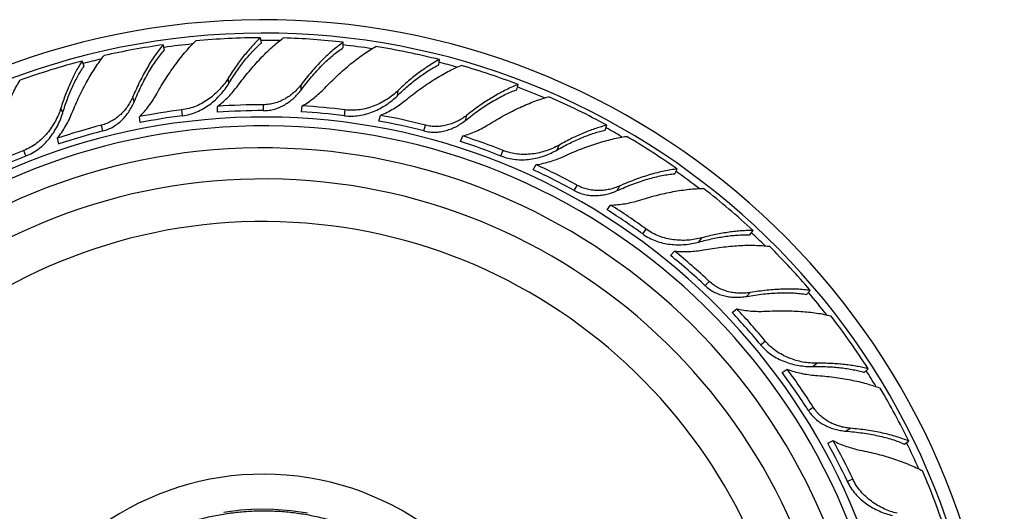
# Model space of a CAD drawing. Units: inches. Extents: x -0.6 to 22.7, y 1.6 to 13.3.
# Drawn here: x 10.3 to 12.2, y 12.4 to 13.3 of the extents above; entities that cross this region are included whole.
import ezdxf

# ---------------------------------------------------------------- set-up
doc = ezdxf.new("R2010")
doc.units = ezdxf.units.IN
doc.header["$LTSCALE"] = 1.21
doc.header["$MEASUREMENT"] = 0
doc.layers.get('0').update_dxf_attribs({"linetype": 'CONTINUOUS'})

msp = doc.modelspace()

# ---------------------------------------------------------------- linework, layer by layer
at = {"color": 7, "linetype": 'CONTINUOUS'}
for p, q in [((10.7195, 13.2759), (10.7182, 13.2862)), ((10.5327, 13.2626), (10.5301, 13.2726)), ((10.8779, 13.2673), (10.8779, 13.2776)), ((11.0622, 13.2337), (11.0635, 13.2439)), ((10.3771, 13.2316), (10.3733, 13.2412)), ((11.2135, 13.1859), (11.216, 13.1959)), ((10.6347, 13.1422), (10.6347, 13.1537)), ((10.7972, 13.1432), (10.7986, 13.1546)), ((10.4853, 13.1224), (10.4839, 13.1338)), ((10.9468, 13.1252), (10.9496, 13.1363)), ((11.3836, 13.1075), (11.3874, 13.1171)), ((10.3282, 13.081), (10.3254, 13.0921)), ((11.1044, 13.0858), (11.1086, 13.0965)), ((11.2448, 13.0312), (11.2504, 13.0412)), ((11.5182, 13.0236), (11.5232, 13.0327)), ((11.3877, 12.9538), (11.3944, 12.9631)), ((11.6635, 12.9054), (11.6696, 12.9138)), ((11.5101, 12.866), (11.518, 12.8743)), ((11.773, 12.7907), (11.7801, 12.7982)), ((11.6292, 12.7555), (11.6381, 12.7628)), ((11.726, 12.64), (11.7357, 12.6461)), ((11.8844, 12.64), (11.8923, 12.6466)), ((11.8139, 12.5033), (11.8243, 12.5082)), ((11.9619, 12.5016), (11.9707, 12.5072))]:
    msp.add_line(p, q, dxfattribs=at)
at = {"color": 9, "linetype": 'CONTINUOUS'}
for p, q in [((10.6569, 13.1984), (10.6557, 13.2083)), ((10.7962, 13.1851), (10.7962, 13.1954)), ((10.474, 13.1627), (10.4714, 13.1727)), ((10.9823, 13.1741), (10.9836, 13.1841)), ((10.3358, 13.141), (10.3321, 13.1503)), ((10.5673, 13.1356), (10.5659, 13.147)), ((10.7236, 13.1454), (10.7236, 13.1569)), ((10.8799, 13.1356), (10.8813, 13.147)), ((11.1139, 13.1266), (11.1164, 13.1366)), ((10.4135, 13.1062), (10.4107, 13.1174)), ((11.0337, 13.1062), (11.0365, 13.1174)), ((11.2914, 13.0697), (11.2951, 13.079)), ((10.2646, 13.0579), (10.2604, 13.0685)), ((11.1826, 13.0579), (11.1868, 13.0685)), ((11.3243, 12.9912), (11.3298, 13.0012)), ((11.407, 12.991), (11.4119, 13)), ((11.4565, 12.9073), (11.4632, 12.9166)), ((11.5648, 12.8917), (11.5707, 12.8998)), ((11.5771, 12.8075), (11.585, 12.8158)), ((11.6572, 12.7867), (11.6642, 12.7942)), ((11.6843, 12.6933), (11.6932, 12.7006)), ((11.7854, 12.6513), (11.7931, 12.6577)), ((11.7764, 12.5666), (11.7861, 12.5728)), ((11.8488, 12.5266), (11.8574, 12.5321)), ((11.8518, 12.4294), (11.8622, 12.4343))]:
    msp.add_line(p, q, dxfattribs=at)
at = {"color": 7, "linetype": 'CONTINUOUS'}
msp.add_lwpolyline([(10.8085, 12.3683), (10.7763, 12.373), (10.7439, 12.3755), (10.7114, 12.3758), (10.6791, 12.3739), (10.6469, 12.3698)], dxfattribs=at)
for centre, radius, start, end in [((10.7236, 11.8985), 1.4225, 6.8598, 351.8819), ((10.7236, 11.8985), 1.3966, 6.7017, 351.8778), ((10.7221, 11.9077), 1.3785, 90.1625, 95.3753), ((10.7233, 11.9086), 1.3777, 83.5576, 88.395), ((10.7208, 11.9082), 1.3777, 97.9576, 102.795), ((10.7244, 11.9078), 1.3785, 75.7625, 80.9753), ((10.7199, 11.907), 1.3785, 104.5625, 109.7753), ((10.7258, 11.9083), 1.3777, 69.1576, 73.995), ((10.7267, 11.9073), 1.3785, 61.3625, 66.5753), ((10.7197, 11.9299), 1.2268, 97.2022, 101.0816), ((10.7236, 11.9297), 1.2272, 90.0025, 94.1556), ((10.7276, 11.9299), 1.2268, 82.8022, 86.6816), ((10.7213, 11.918), 1.2273, 97.2066, 101.0843), ((10.7238, 11.9175), 1.228, 90.0075, 94.1582), ((10.7262, 11.9179), 1.2273, 82.8066, 86.6843), ((10.7314, 11.9287), 1.2272, 75.6025, 79.7556), ((10.7236, 11.8985), 1.2175, 5.4156, 347.4015), ((10.7159, 11.9287), 1.2272, 104.4025, 108.5556), ((10.7285, 11.9168), 1.228, 75.6075, 79.7582), ((10.719, 11.9169), 1.228, 104.4075, 108.5582), ((10.7353, 11.9279), 1.2268, 68.4022, 72.2816), ((10.7282, 11.9074), 1.3777, 54.7576, 59.595), ((10.7236, 11.8985), 1.175, 5.0598, 346.9454), ((10.7309, 11.9167), 1.2273, 68.4066, 72.2843), ((10.712, 11.9279), 1.2268, 111.6022, 115.4816), ((10.7165, 11.9168), 1.2273, 111.6066, 115.4843), ((10.7386, 11.9258), 1.2272, 61.2025, 65.3556), ((10.7236, 11.8985), 1.115, 4.4974, 344.5329), ((10.7328, 11.915), 1.228, 61.2075, 65.3582), ((10.7288, 11.9062), 1.3785, 46.9625, 52.1753), ((10.7422, 11.9241), 1.2268, 54.0022, 57.8816), ((10.7352, 11.9143), 1.2273, 54.0066, 57.8843), ((10.7303, 11.906), 1.3777, 40.3576, 45.195), ((10.7367, 11.9122), 1.228, 46.8075, 50.9582), ((10.7449, 11.9212), 1.2272, 46.8025, 50.9556), ((10.7388, 11.9109), 1.2273, 39.6066, 43.4843), ((10.748, 11.9186), 1.2268, 39.6022, 43.4816), ((10.7305, 11.9047), 1.3785, 32.5625, 37.7753), ((10.7396, 11.9085), 1.228, 32.4075, 36.5582), ((10.7499, 11.9152), 1.2272, 32.4025, 36.5556), ((10.7319, 11.9041), 1.3777, 25.9576, 30.795), ((10.7414, 11.9067), 1.2273, 25.2066, 29.0843), ((10.7522, 11.9119), 1.2268, 25.2022, 29.0816), ((10.7318, 11.9028), 1.3785, 18.1625, 23.3753)]:
    msp.add_arc(centre, radius, start, end, dxfattribs=at)
at = {"color": 9, "linetype": 'CONTINUOUS'}
for radius, start, end in [(1.3825, 88.7203, 90.1955), (1.3825, 95.6943, 97.9858), (1.3825, 81.2882, 83.5856), (1.3825, 103.1157, 104.5948), (1.3825, 74.3242, 75.7962), (1.3825, 66.8812, 69.1855), (1.2346, 5.5543, 347.8292), (1.3825, 59.9274, 61.3952), (1.3825, 52.4733, 54.7854), (1.0328, 3.6146, 342.0041), (1.3825, 45.5299, 46.9942), (1.3825, 38.0645, 40.3855), (1.3825, 31.1318, 32.5933), (1.3825, 23.6576, 25.9856), (0.545, 9.9046, 293.5436)]:
    msp.add_arc((10.7236, 11.8985), radius, start, end, dxfattribs=at)
at = {"color": 7, "linetype": 'CONTINUOUS'}
for points, knots in [([(10.5173, 13.1777), (10.5202, 13.1829), (10.5261, 13.1931), (10.5352, 13.2079), (10.5446, 13.222), (10.5541, 13.2354), (10.5637, 13.2479), (10.5734, 13.2596), (10.583, 13.2703), (10.5897, 13.277), (10.593, 13.2801)], [0, 0, 0, 0, 0.139577, 0.276008, 0.408736, 0.53729, 0.661178, 0.779908, 0.893018, 1, 1, 1, 1]), ([(10.7182, 13.2862), (10.7155, 13.2838), (10.7102, 13.2788), (10.7023, 13.2707), (10.6944, 13.2618), (10.6865, 13.2523), (10.6786, 13.2422), (10.6708, 13.2314), (10.6631, 13.2201), (10.6582, 13.2123), (10.6557, 13.2083)], [0, 0, 0, 0, 0.107262, 0.220254, 0.338635, 0.462095, 0.590315, 0.722965, 0.85968, 1, 1, 1, 1]), ([(10.6739, 13.1935), (10.6775, 13.1983), (10.6846, 13.2076), (10.6955, 13.2212), (10.7066, 13.234), (10.7177, 13.2461), (10.7288, 13.2574), (10.7399, 13.2678), (10.7508, 13.2773), (10.7582, 13.2831), (10.7619, 13.2858)], [0, 0, 0, 0, 0.139497, 0.275867, 0.408556, 0.537094, 0.660993, 0.77976, 0.892932, 1, 1, 1, 1]), ([(10.5301, 13.2726), (10.5274, 13.2695), (10.5221, 13.263), (10.5143, 13.2525), (10.5067, 13.2411), (10.4992, 13.2288), (10.4919, 13.2158), (10.4847, 13.202), (10.4779, 13.1876), (10.4735, 13.1777), (10.4714, 13.1727)], [0, 0, 0, 0, 0.105956, 0.218195, 0.336302, 0.459889, 0.588516, 0.721728, 0.859075, 1, 1, 1, 1]), ([(10.474, 13.1627), (10.476, 13.1678), (10.4803, 13.1778), (10.4872, 13.1924), (10.4943, 13.2063), (10.5016, 13.2194), (10.5091, 13.2316), (10.5168, 13.2429), (10.5246, 13.2533), (10.53, 13.2596), (10.5327, 13.2626)], [0, 0, 0, 0, 0.142218, 0.28067, 0.41469, 0.543744, 0.667295, 0.784827, 0.895888, 1, 1, 1, 1]), ([(10.6569, 13.1984), (10.6594, 13.2024), (10.6644, 13.2103), (10.672, 13.2217), (10.6798, 13.2326), (10.6877, 13.2427), (10.6956, 13.2522), (10.7036, 13.2609), (10.7114, 13.2688), (10.7168, 13.2736), (10.7195, 13.2759)], [0, 0, 0, 0, 0.141702, 0.279515, 0.412929, 0.541535, 0.66492, 0.78269, 0.894504, 1, 1, 1, 1]), ([(10.8779, 13.2776), (10.8745, 13.2753), (10.8677, 13.2702), (10.8576, 13.262), (10.8474, 13.2528), (10.8371, 13.2428), (10.8267, 13.232), (10.8164, 13.2204), (10.8062, 13.2082), (10.7995, 13.1997), (10.7962, 13.1954)], [0, 0, 0, 0, 0.105956, 0.218195, 0.336302, 0.459889, 0.588516, 0.721728, 0.859075, 1, 1, 1, 1]), ([(10.7962, 13.1851), (10.7995, 13.1895), (10.8061, 13.1981), (10.8164, 13.2106), (10.8267, 13.2222), (10.8371, 13.2331), (10.8474, 13.2431), (10.8576, 13.2521), (10.8677, 13.2602), (10.8745, 13.265), (10.8779, 13.2673)], [0, 0, 0, 0, 0.142218, 0.28067, 0.41469, 0.543744, 0.667295, 0.784827, 0.895888, 1, 1, 1, 1]), ([(10.8419, 13.1888), (10.846, 13.1931), (10.8542, 13.2015), (10.8668, 13.2136), (10.8794, 13.2249), (10.8919, 13.2355), (10.9043, 13.2453), (10.9166, 13.2542), (10.9286, 13.2622), (10.9367, 13.267), (10.9407, 13.2692)], [0, 0, 0, 0, 0.139577, 0.276008, 0.408736, 0.53729, 0.661178, 0.779908, 0.893018, 1, 1, 1, 1]), ([(10.3535, 13.1404), (10.3557, 13.146), (10.3603, 13.1568), (10.3675, 13.1727), (10.375, 13.1879), (10.3828, 13.2023), (10.3907, 13.216), (10.3988, 13.2289), (10.4071, 13.2407), (10.4128, 13.2482), (10.4157, 13.2517)], [0, 0, 0, 0, 0.139497, 0.275867, 0.408556, 0.537095, 0.660993, 0.77976, 0.892932, 1, 1, 1, 1]), ([(11.0635, 13.2439), (11.0603, 13.2423), (11.0538, 13.2388), (11.0442, 13.2329), (11.0343, 13.2263), (11.0243, 13.219), (11.0142, 13.2112), (11.004, 13.2027), (10.9937, 13.1936), (10.9869, 13.1873), (10.9836, 13.1841)], [0, 0, 0, 0, 0.107262, 0.220254, 0.338635, 0.462095, 0.590315, 0.722965, 0.85968, 1, 1, 1, 1]), ([(10.3733, 13.2412), (10.3713, 13.2383), (10.3673, 13.2321), (10.3617, 13.2223), (10.3562, 13.2117), (10.351, 13.2006), (10.3459, 13.1888), (10.341, 13.1764), (10.3364, 13.1636), (10.3335, 13.1548), (10.3321, 13.1503)], [0, 0, 0, 0, 0.107262, 0.220254, 0.338635, 0.462095, 0.590315, 0.722965, 0.85968, 1, 1, 1, 1]), ([(10.3358, 13.141), (10.3372, 13.1455), (10.34, 13.1544), (10.3446, 13.1674), (10.3495, 13.1798), (10.3546, 13.1916), (10.3599, 13.2027), (10.3654, 13.2131), (10.3711, 13.2227), (10.3751, 13.2288), (10.3771, 13.2316)], [0, 0, 0, 0, 0.141702, 0.279515, 0.412929, 0.541535, 0.66492, 0.78269, 0.894504, 1, 1, 1, 1]), ([(10.9823, 13.1741), (10.9857, 13.1774), (10.9924, 13.1838), (11.0027, 13.193), (11.013, 13.2015), (11.0231, 13.2094), (11.0331, 13.2166), (11.043, 13.2231), (11.0526, 13.2288), (11.059, 13.2321), (11.0622, 13.2337)], [0, 0, 0, 0, 0.141702, 0.279515, 0.412929, 0.541535, 0.66492, 0.78269, 0.894504, 1, 1, 1, 1]), ([(10.9975, 13.1651), (11.0021, 13.1689), (11.0114, 13.1762), (11.0254, 13.1866), (11.0393, 13.1963), (11.053, 13.2053), (11.0666, 13.2134), (11.0799, 13.2208), (11.0928, 13.2272), (11.1015, 13.2309), (11.1057, 13.2326)], [0, 0, 0, 0, 0.139497, 0.275867, 0.408556, 0.537095, 0.660993, 0.77976, 0.892932, 1, 1, 1, 1]), ([(10.2057, 13.0862), (10.2072, 13.0919), (10.2104, 13.1033), (10.2155, 13.1199), (10.2211, 13.1359), (10.227, 13.1512), (10.2331, 13.1658), (10.2396, 13.1795), (10.2463, 13.1923), (10.2511, 13.2004), (10.2535, 13.2042)], [0, 0, 0, 0, 0.139577, 0.276008, 0.408736, 0.53729, 0.661178, 0.779908, 0.893018, 1, 1, 1, 1]), ([(10.6557, 13.2083), (10.6533, 13.2045), (10.6482, 13.1971), (10.6393, 13.1865), (10.6294, 13.1768), (10.6184, 13.1679), (10.6064, 13.1602), (10.5935, 13.154), (10.58, 13.1494), (10.5706, 13.1476), (10.5659, 13.147)], [0, 0, 0, 0, 0.11957, 0.242049, 0.366496, 0.49223, 0.618732, 0.745655, 0.872789, 1, 1, 1, 1]), ([(10.5673, 13.1356), (10.5721, 13.1362), (10.5815, 13.1381), (10.595, 13.1428), (10.6079, 13.1492), (10.6198, 13.1571), (10.6308, 13.1662), (10.6407, 13.1762), (10.6495, 13.1869), (10.6546, 13.1945), (10.6569, 13.1984)], [0, 0, 0, 0, 0.126863, 0.253687, 0.380382, 0.506771, 0.63254, 0.757181, 0.879996, 1, 1, 1, 1]), ([(10.6347, 13.1537), (10.6385, 13.1565), (10.6458, 13.1625), (10.656, 13.1722), (10.6654, 13.1825), (10.6712, 13.1898), (10.6739, 13.1935)], [0, 0, 0, 0, 0.253078, 0.504762, 0.754144, 1, 1, 1, 1]), ([(10.7962, 13.1954), (10.7941, 13.1926), (10.7896, 13.1873), (10.7821, 13.18), (10.7738, 13.1735), (10.7648, 13.1677), (10.7551, 13.1631), (10.7449, 13.1596), (10.7344, 13.1574), (10.7272, 13.1569), (10.7236, 13.1569)], [0, 0, 0, 0, 0.121199, 0.244361, 0.368886, 0.494347, 0.620394, 0.746782, 0.873355, 1, 1, 1, 1]), ([(10.7236, 13.1454), (10.7272, 13.1454), (10.7344, 13.1459), (10.745, 13.1482), (10.7552, 13.1519), (10.7649, 13.1568), (10.7739, 13.1627), (10.7822, 13.1694), (10.7896, 13.1769), (10.7941, 13.1823), (10.7962, 13.1851)], [0, 0, 0, 0, 0.126297, 0.252558, 0.378713, 0.504635, 0.630111, 0.754812, 0.878315, 1, 1, 1, 1]), ([(10.7986, 13.1546), (10.8026, 13.1569), (10.8105, 13.1619), (10.8217, 13.1702), (10.8322, 13.1791), (10.8387, 13.1855), (10.8419, 13.1888)], [0, 0, 0, 0, 0.253079, 0.504753, 0.754127, 1, 1, 1, 1]), ([(11.1139, 13.1266), (11.1182, 13.1301), (11.1267, 13.1368), (11.1397, 13.1463), (11.1527, 13.155), (11.1654, 13.163), (11.1779, 13.1701), (11.19, 13.1763), (11.2018, 13.1816), (11.2096, 13.1846), (11.2135, 13.1859)], [0, 0, 0, 0, 0.142218, 0.28067, 0.41469, 0.543744, 0.667295, 0.784827, 0.895888, 1, 1, 1, 1]), ([(11.216, 13.1959), (11.2122, 13.1945), (11.2043, 13.1913), (11.1925, 13.1858), (11.1803, 13.1795), (11.1678, 13.1724), (11.1551, 13.1645), (11.1422, 13.1558), (11.1293, 13.1465), (11.1207, 13.1399), (11.1164, 13.1366)], [0, 0, 0, 0, 0.105956, 0.218195, 0.336302, 0.459889, 0.588516, 0.721728, 0.859075, 1, 1, 1, 1]), ([(10.4714, 13.1727), (10.4701, 13.1695), (10.467, 13.1633), (10.4616, 13.1543), (10.4552, 13.1459), (10.4478, 13.1381), (10.4397, 13.1312), (10.4307, 13.1253), (10.421, 13.1205), (10.4141, 13.1183), (10.4107, 13.1174)], [0, 0, 0, 0, 0.121199, 0.244361, 0.368886, 0.494347, 0.620394, 0.746782, 0.873355, 1, 1, 1, 1]), ([(10.4839, 13.1338), (10.4872, 13.1371), (10.4936, 13.1438), (10.5024, 13.1546), (10.5103, 13.1659), (10.5151, 13.1737), (10.5173, 13.1777)], [0, 0, 0, 0, 0.253079, 0.504753, 0.754127, 1, 1, 1, 1]), ([(10.8799, 13.1356), (10.8846, 13.135), (10.8942, 13.1345), (10.9085, 13.1357), (10.9225, 13.1387), (10.9361, 13.1434), (10.9489, 13.1495), (10.961, 13.1567), (10.9722, 13.1649), (10.9791, 13.171), (10.9823, 13.1741)], [0, 0, 0, 0, 0.126863, 0.253687, 0.380382, 0.506771, 0.63254, 0.757181, 0.879996, 1, 1, 1, 1]), ([(10.9836, 13.1841), (10.9803, 13.181), (10.9735, 13.175), (10.9623, 13.167), (10.9502, 13.16), (10.9373, 13.1542), (10.9238, 13.1498), (10.9098, 13.1469), (10.8956, 13.1458), (10.886, 13.1464), (10.8813, 13.147)], [0, 0, 0, 0, 0.11957, 0.242049, 0.366496, 0.49223, 0.618732, 0.745655, 0.872789, 1, 1, 1, 1]), ([(11.159, 13.1189), (11.1641, 13.122), (11.1742, 13.1281), (11.1893, 13.1366), (11.2043, 13.1445), (11.2191, 13.1517), (11.2336, 13.1581), (11.2477, 13.1636), (11.2613, 13.1684), (11.2703, 13.171), (11.2747, 13.1722)], [0, 0, 0, 0, 0.139577, 0.276008, 0.408736, 0.53729, 0.661178, 0.779908, 0.893018, 1, 1, 1, 1]), ([(10.3321, 13.1503), (10.3307, 13.146), (10.3276, 13.1375), (10.3217, 13.1251), (10.3145, 13.1132), (10.306, 13.1019), (10.2963, 13.0915), (10.2854, 13.0822), (10.2734, 13.0744), (10.2648, 13.0703), (10.2604, 13.0685)], [0, 0, 0, 0, 0.11957, 0.242049, 0.366496, 0.49223, 0.618732, 0.745655, 0.872789, 1, 1, 1, 1]), ([(10.4135, 13.1062), (10.417, 13.1071), (10.4239, 13.1094), (10.4336, 13.1143), (10.4425, 13.1204), (10.4507, 13.1275), (10.4579, 13.1355), (10.4643, 13.1441), (10.4697, 13.1532), (10.4726, 13.1595), (10.474, 13.1627)], [0, 0, 0, 0, 0.126297, 0.252558, 0.378713, 0.504635, 0.630111, 0.754812, 0.878315, 1, 1, 1, 1]), ([(10.9496, 13.1363), (10.954, 13.1382), (10.9626, 13.1421), (10.9749, 13.149), (10.9866, 13.1567), (10.994, 13.1622), (10.9975, 13.1651)], [0, 0, 0, 0, 0.253078, 0.504762, 0.754144, 1, 1, 1, 1]), ([(10.2646, 13.0579), (10.269, 13.0596), (10.2777, 13.0638), (10.2897, 13.0717), (10.3005, 13.0812), (10.3101, 13.0918), (10.3184, 13.1033), (10.3255, 13.1155), (10.3314, 13.128), (10.3345, 13.1367), (10.3358, 13.141)], [0, 0, 0, 0, 0.126863, 0.253687, 0.380382, 0.506771, 0.63254, 0.757181, 0.879996, 1, 1, 1, 1]), ([(10.3254, 13.0921), (10.3283, 13.0958), (10.3339, 13.1034), (10.3414, 13.1154), (10.348, 13.1277), (10.3517, 13.1362), (10.3535, 13.1404)], [0, 0, 0, 0, 0.253078, 0.504762, 0.754144, 1, 1, 1, 1]), ([(11.1164, 13.1366), (11.1137, 13.1344), (11.1081, 13.1304), (11.099, 13.1252), (11.0893, 13.1209), (11.0791, 13.1176), (11.0686, 13.1155), (11.0579, 13.1146), (11.0471, 13.1152), (11.04, 13.1165), (11.0365, 13.1174)], [0, 0, 0, 0, 0.121199, 0.244361, 0.368886, 0.494347, 0.620394, 0.746782, 0.873355, 1, 1, 1, 1]), ([(11.0337, 13.1062), (11.0372, 13.1053), (11.0443, 13.104), (11.0551, 13.1036), (11.0659, 13.1046), (11.0765, 13.107), (11.0867, 13.1104), (11.0964, 13.1149), (11.1055, 13.1203), (11.1112, 13.1244), (11.1139, 13.1266)], [0, 0, 0, 0, 0.126297, 0.252558, 0.378713, 0.504635, 0.630111, 0.754812, 0.878315, 1, 1, 1, 1]), ([(11.1086, 13.0965), (11.1131, 13.0977), (11.122, 13.1006), (11.1349, 13.1058), (11.1473, 13.1119), (11.1552, 13.1165), (11.159, 13.1189)], [0, 0, 0, 0, 0.253079, 0.504753, 0.754127, 1, 1, 1, 1]), ([(11.3874, 13.1171), (11.3839, 13.1163), (11.3768, 13.1145), (11.3659, 13.1112), (11.3548, 13.1073), (11.3433, 13.1028), (11.3315, 13.0977), (11.3195, 13.092), (11.3073, 13.0858), (11.2992, 13.0813), (11.2951, 13.079)], [0, 0, 0, 0, 0.107262, 0.220254, 0.338635, 0.462095, 0.590315, 0.722965, 0.85968, 1, 1, 1, 1]), ([(11.2914, 13.0697), (11.2955, 13.0721), (11.3036, 13.0766), (11.3159, 13.0829), (11.3279, 13.0886), (11.3397, 13.0937), (11.3512, 13.0982), (11.3623, 13.102), (11.3731, 13.1051), (11.3801, 13.1068), (11.3836, 13.1075)], [0, 0, 0, 0, 0.141702, 0.279515, 0.412929, 0.541535, 0.66492, 0.78269, 0.894504, 1, 1, 1, 1]), ([(11.3039, 13.0572), (11.3093, 13.0597), (11.3201, 13.0645), (11.3362, 13.0711), (11.3521, 13.077), (11.3676, 13.0823), (11.3828, 13.0868), (11.3975, 13.0906), (11.4117, 13.0936), (11.4209, 13.0951), (11.4255, 13.0957)], [0, 0, 0, 0, 0.139497, 0.275867, 0.408556, 0.537094, 0.660993, 0.77976, 0.892932, 1, 1, 1, 1]), ([(11.2951, 13.079), (11.2912, 13.0769), (11.2831, 13.0728), (11.2703, 13.0678), (11.2568, 13.064), (11.2429, 13.0616), (11.2287, 13.0606), (11.2144, 13.0614), (11.2004, 13.0639), (11.1913, 13.0668), (11.1868, 13.0685)], [0, 0, 0, 0, 0.11957, 0.242049, 0.366496, 0.49223, 0.618732, 0.745655, 0.872789, 1, 1, 1, 1]), ([(11.1826, 13.0579), (11.187, 13.0561), (11.1962, 13.0532), (11.2104, 13.0508), (11.2247, 13.0503), (11.239, 13.0515), (11.2529, 13.0541), (11.2664, 13.0581), (11.2793, 13.0633), (11.2875, 13.0675), (11.2914, 13.0697)], [0, 0, 0, 0, 0.126863, 0.253687, 0.380382, 0.506771, 0.63254, 0.757181, 0.879996, 1, 1, 1, 1]), ([(11.2504, 13.0412), (11.255, 13.0419), (11.2643, 13.0436), (11.278, 13.0472), (11.2912, 13.0517), (11.2997, 13.0553), (11.3039, 13.0572)], [0, 0, 0, 0, 0.253078, 0.504762, 0.754144, 1, 1, 1, 1]), ([(11.5232, 13.0327), (11.5191, 13.0323), (11.5107, 13.0311), (11.4979, 13.0288), (11.4845, 13.0257), (11.4706, 13.0219), (11.4564, 13.0174), (11.4418, 13.0122), (11.4269, 13.0064), (11.4169, 13.0022), (11.4119, 13)], [0, 0, 0, 0, 0.105956, 0.218195, 0.336302, 0.459889, 0.588516, 0.721728, 0.859075, 1, 1, 1, 1]), ([(11.407, 12.991), (11.412, 12.9933), (11.422, 12.9976), (11.437, 13.0036), (11.4516, 13.0088), (11.466, 13.0134), (11.4798, 13.0171), (11.4932, 13.0201), (11.5059, 13.0223), (11.5142, 13.0233), (11.5182, 13.0236)], [0, 0, 0, 0, 0.142218, 0.28067, 0.41469, 0.543744, 0.667295, 0.784827, 0.895888, 1, 1, 1, 1]), ([(11.4119, 13), (11.4088, 12.9986), (11.4023, 12.9961), (11.3922, 12.9933), (11.3818, 12.9916), (11.3711, 12.9909), (11.3604, 12.9915), (11.3498, 12.9933), (11.3395, 12.9965), (11.333, 12.9995), (11.3298, 13.0012)], [0, 0, 0, 0, 0.121199, 0.24436, 0.368885, 0.494346, 0.620393, 0.746782, 0.873355, 1, 1, 1, 1]), ([(11.4488, 12.9722), (11.4545, 12.974), (11.4658, 12.9774), (11.4826, 12.9819), (11.4991, 12.9858), (11.5152, 12.9891), (11.5308, 12.9917), (11.5458, 12.9936), (11.5602, 12.9948), (11.5696, 12.9951), (11.5741, 12.9951)], [0, 0, 0, 0, 0.139577, 0.276008, 0.408736, 0.53729, 0.661178, 0.779908, 0.893018, 1, 1, 1, 1]), ([(11.3243, 12.9912), (11.3274, 12.9894), (11.334, 12.9864), (11.3444, 12.9833), (11.3551, 12.9816), (11.3659, 12.9812), (11.3766, 12.9821), (11.3872, 12.984), (11.3973, 12.987), (11.4038, 12.9895), (11.407, 12.991)], [0, 0, 0, 0, 0.126298, 0.25256, 0.378714, 0.504636, 0.630113, 0.754814, 0.878316, 1, 1, 1, 1]), ([(11.3944, 12.9631), (11.3991, 12.9632), (11.4084, 12.9638), (11.4222, 12.9656), (11.4357, 12.9684), (11.4445, 12.9709), (11.4488, 12.9722)], [0, 0, 0, 0, 0.253079, 0.504753, 0.754127, 1, 1, 1, 1]), ([(11.4565, 12.9073), (11.4604, 12.9045), (11.4685, 12.8994), (11.4816, 12.8936), (11.4954, 12.8895), (11.5095, 12.8871), (11.5237, 12.8862), (11.5378, 12.8867), (11.5515, 12.8885), (11.5605, 12.8905), (11.5648, 12.8917)], [0, 0, 0, 0, 0.126863, 0.253687, 0.380382, 0.506771, 0.63254, 0.757181, 0.879996, 1, 1, 1, 1]), ([(11.5707, 12.8998), (11.5664, 12.8987), (11.5575, 12.8968), (11.5439, 12.8951), (11.5299, 12.8948), (11.5158, 12.8959), (11.5018, 12.8985), (11.4882, 12.9028), (11.4752, 12.9087), (11.4671, 12.9138), (11.4632, 12.9166)], [0, 0, 0, 0, 0.11957, 0.242049, 0.366496, 0.49223, 0.618732, 0.745655, 0.872789, 1, 1, 1, 1]), ([(11.5648, 12.8917), (11.5694, 12.893), (11.5784, 12.8953), (11.5918, 12.8984), (11.6049, 12.9009), (11.6176, 12.903), (11.6298, 12.9044), (11.6416, 12.9054), (11.6527, 12.9057), (11.66, 12.9056), (11.6635, 12.9054)], [0, 0, 0, 0, 0.141702, 0.279515, 0.412929, 0.541535, 0.66492, 0.78269, 0.894504, 1, 1, 1, 1]), ([(11.6696, 12.9138), (11.666, 12.9139), (11.6586, 12.9139), (11.6473, 12.9134), (11.6355, 12.9124), (11.6233, 12.9108), (11.6106, 12.9088), (11.5976, 12.9063), (11.5842, 12.9033), (11.5752, 12.901), (11.5707, 12.8998)], [0, 0, 0, 0, 0.107262, 0.220254, 0.338635, 0.462095, 0.590315, 0.722965, 0.85968, 1, 1, 1, 1]), ([(11.5738, 12.8765), (11.5797, 12.8776), (11.5913, 12.8795), (11.6086, 12.8819), (11.6254, 12.8837), (11.6418, 12.8849), (11.6576, 12.8856), (11.6728, 12.8856), (11.6872, 12.8849), (11.6966, 12.8841), (11.7011, 12.8835)], [0, 0, 0, 0, 0.139497, 0.275867, 0.408556, 0.537095, 0.660993, 0.77976, 0.892932, 1, 1, 1, 1]), ([(11.518, 12.8743), (11.5227, 12.8738), (11.5321, 12.8732), (11.5462, 12.8733), (11.5602, 12.8743), (11.5693, 12.8757), (11.5738, 12.8765)], [0, 0, 0, 0, 0.253078, 0.504762, 0.754144, 1, 1, 1, 1]), ([(11.5771, 12.8075), (11.5798, 12.805), (11.5854, 12.8004), (11.5947, 12.7948), (11.6046, 12.7905), (11.615, 12.7875), (11.6256, 12.7856), (11.6363, 12.7849), (11.6468, 12.7852), (11.6538, 12.7861), (11.6572, 12.7867)], [0, 0, 0, 0, 0.126297, 0.252558, 0.378713, 0.504635, 0.630111, 0.754812, 0.878315, 1, 1, 1, 1]), ([(11.6642, 12.7942), (11.6608, 12.7936), (11.654, 12.7928), (11.6435, 12.7926), (11.6329, 12.7935), (11.6224, 12.7956), (11.6122, 12.7988), (11.6024, 12.8032), (11.5932, 12.8088), (11.5876, 12.8134), (11.585, 12.8158)], [0, 0, 0, 0, 0.121199, 0.244361, 0.368886, 0.494347, 0.620394, 0.746782, 0.873355, 1, 1, 1, 1]), ([(11.6572, 12.7867), (11.6626, 12.7877), (11.6734, 12.7894), (11.6894, 12.7915), (11.7049, 12.7929), (11.7199, 12.7937), (11.7342, 12.7939), (11.7479, 12.7935), (11.7608, 12.7925), (11.7691, 12.7913), (11.773, 12.7907)], [0, 0, 0, 0, 0.142218, 0.28067, 0.41469, 0.543744, 0.667295, 0.784827, 0.895888, 1, 1, 1, 1]), ([(11.7801, 12.7982), (11.776, 12.7988), (11.7676, 12.7998), (11.7546, 12.8007), (11.7409, 12.801), (11.7265, 12.8008), (11.7116, 12.8), (11.6962, 12.7986), (11.6803, 12.7967), (11.6696, 12.7951), (11.6642, 12.7942)], [0, 0, 0, 0, 0.105956, 0.218195, 0.336302, 0.459889, 0.588516, 0.721728, 0.859075, 1, 1, 1, 1]), ([(11.6381, 12.7628), (11.6426, 12.7617), (11.6518, 12.76), (11.6656, 12.7584), (11.6794, 12.7577), (11.6885, 12.7579), (11.6931, 12.7581)], [0, 0, 0, 0, 0.253079, 0.504753, 0.754127, 1, 1, 1, 1]), ([(11.6931, 12.7581), (11.699, 12.7585), (11.7108, 12.7589), (11.7282, 12.7591), (11.7451, 12.7588), (11.7615, 12.758), (11.7773, 12.7566), (11.7923, 12.7547), (11.8065, 12.7523), (11.8157, 12.7502), (11.8201, 12.7491)], [0, 0, 0, 0, 0.139577, 0.276008, 0.408736, 0.53729, 0.661178, 0.779908, 0.893018, 1, 1, 1, 1]), ([(11.6843, 12.6933), (11.6874, 12.6896), (11.694, 12.6827), (11.7053, 12.6738), (11.7176, 12.6664), (11.7306, 12.6606), (11.7442, 12.6562), (11.7579, 12.6532), (11.7717, 12.6515), (11.7809, 12.6512), (11.7854, 12.6513)], [0, 0, 0, 0, 0.126863, 0.253687, 0.380382, 0.506771, 0.63254, 0.757181, 0.879996, 1, 1, 1, 1]), ([(11.7931, 12.6577), (11.7886, 12.6577), (11.7796, 12.658), (11.7659, 12.6598), (11.7523, 12.663), (11.739, 12.6676), (11.7261, 12.6736), (11.7139, 12.6811), (11.7028, 12.69), (11.6962, 12.697), (11.6932, 12.7006)], [0, 0, 0, 0, 0.11957, 0.242049, 0.366496, 0.49223, 0.618732, 0.745655, 0.872789, 1, 1, 1, 1]), ([(11.8923, 12.6466), (11.8889, 12.6476), (11.8818, 12.6494), (11.8707, 12.6518), (11.859, 12.6537), (11.8467, 12.6553), (11.834, 12.6565), (11.8207, 12.6573), (11.807, 12.6577), (11.7978, 12.6578), (11.7931, 12.6577)], [0, 0, 0, 0, 0.107262, 0.220254, 0.338635, 0.462095, 0.590315, 0.722965, 0.85968, 1, 1, 1, 1]), ([(11.7357, 12.6461), (11.7401, 12.6445), (11.7491, 12.6415), (11.7628, 12.6381), (11.7765, 12.6356), (11.7858, 12.6347), (11.7903, 12.6343)], [0, 0, 0, 0, 0.253078, 0.504762, 0.754144, 1, 1, 1, 1]), ([(11.7854, 12.6513), (11.7901, 12.6514), (11.7994, 12.6514), (11.8132, 12.6511), (11.8265, 12.6503), (11.8393, 12.6491), (11.8515, 12.6475), (11.8631, 12.6454), (11.874, 12.643), (11.881, 12.6411), (11.8844, 12.64)], [0, 0, 0, 0, 0.141702, 0.279515, 0.412929, 0.541535, 0.66492, 0.78269, 0.894504, 1, 1, 1, 1]), ([(11.7903, 12.6343), (11.7963, 12.6339), (11.808, 12.6329), (11.8253, 12.6309), (11.8421, 12.6285), (11.8583, 12.6256), (11.8737, 12.6223), (11.8884, 12.6185), (11.9023, 12.6143), (11.9111, 12.6112), (11.9154, 12.6095)], [0, 0, 0, 0, 0.139497, 0.275867, 0.408556, 0.537095, 0.660993, 0.77976, 0.892932, 1, 1, 1, 1]), ([(11.7764, 12.5666), (11.7783, 12.5636), (11.7826, 12.5578), (11.7902, 12.5501), (11.7988, 12.5434), (11.8081, 12.5379), (11.8179, 12.5334), (11.828, 12.5301), (11.8383, 12.5278), (11.8453, 12.5269), (11.8488, 12.5266)], [0, 0, 0, 0, 0.126297, 0.25256, 0.378714, 0.504636, 0.630113, 0.754814, 0.878316, 1, 1, 1, 1]), ([(11.8574, 12.5321), (11.854, 12.5324), (11.8471, 12.5333), (11.8369, 12.5358), (11.8269, 12.5393), (11.8173, 12.5438), (11.8082, 12.5495), (11.7997, 12.5562), (11.7922, 12.564), (11.788, 12.5698), (11.7861, 12.5728)], [0, 0, 0, 0, 0.121199, 0.24436, 0.368885, 0.494346, 0.620393, 0.746782, 0.873355, 1, 1, 1, 1]), ([(11.8488, 12.5266), (11.8543, 12.5262), (11.8651, 12.5252), (11.8811, 12.5232), (11.8965, 12.5208), (11.9112, 12.5178), (11.9252, 12.5145), (11.9383, 12.5107), (11.9505, 12.5065), (11.9582, 12.5033), (11.9619, 12.5016)], [0, 0, 0, 0, 0.142218, 0.28067, 0.41469, 0.543744, 0.667295, 0.784827, 0.895888, 1, 1, 1, 1]), ([(11.9707, 12.5072), (11.9669, 12.5088), (11.959, 12.5119), (11.9466, 12.516), (11.9334, 12.5197), (11.9194, 12.523), (11.9047, 12.526), (11.8894, 12.5285), (11.8736, 12.5306), (11.8629, 12.5316), (11.8574, 12.5321)], [0, 0, 0, 0, 0.105956, 0.218195, 0.336302, 0.459889, 0.588516, 0.721728, 0.859075, 1, 1, 1, 1]), ([(11.8243, 12.5082), (11.8284, 12.5061), (11.8369, 12.5021), (11.8499, 12.4971), (11.863, 12.493), (11.8719, 12.4909), (11.8764, 12.49)], [0, 0, 0, 0, 0.253079, 0.504753, 0.754127, 1, 1, 1, 1]), ([(11.8764, 12.49), (11.8822, 12.4889), (11.8937, 12.4864), (11.9106, 12.4823), (11.927, 12.4777), (11.9426, 12.4728), (11.9575, 12.4676), (11.9716, 12.462), (11.9848, 12.4561), (11.9932, 12.4519), (11.9972, 12.4497)], [0, 0, 0, 0, 0.139577, 0.276008, 0.408736, 0.53729, 0.661178, 0.779908, 0.893018, 1, 1, 1, 1]), ([(11.8518, 12.4294), (11.8538, 12.4251), (11.8585, 12.4167), (11.8672, 12.4053), (11.8773, 12.3951), (11.8885, 12.3862), (11.9005, 12.3786), (11.9131, 12.3722), (11.926, 12.3672), (11.9348, 12.3647), (11.9392, 12.3636)], [0, 0, 0, 0, 0.126863, 0.253687, 0.380382, 0.506771, 0.63254, 0.757181, 0.879996, 1, 1, 1, 1]), ([(11.9483, 12.3679), (11.944, 12.3689), (11.9353, 12.3715), (11.9225, 12.3767), (11.9101, 12.3831), (11.8983, 12.3909), (11.8873, 12.3999), (11.8774, 12.4102), (11.8689, 12.4217), (11.8642, 12.43), (11.8622, 12.4343)], [0, 0, 0, 0, 0.11957, 0.242049, 0.366496, 0.49223, 0.618732, 0.745655, 0.872789, 1, 1, 1, 1])]:
    msp.add_open_spline(points, degree=3, knots=knots, dxfattribs=at)
at = {"color": 9, "linetype": 'CONTINUOUS'}
msp.add_open_spline([(10.2527, 11.9562), (10.2539, 11.9659), (10.2569, 11.9854), (10.2633, 12.0143), (10.2714, 12.0427), (10.2812, 12.0706), (10.2928, 12.0978), (10.306, 12.1243), (10.3209, 12.1498), (10.3373, 12.1744), (10.3552, 12.1979), (10.3746, 12.2203), (10.3953, 12.2414), (10.4173, 12.2612), (10.4405, 12.2795), (10.4647, 12.2964), (10.49, 12.3118), (10.5162, 12.3255), (10.5432, 12.3376), (10.5709, 12.348), (10.5991, 12.3566), (10.6279, 12.3635), (10.657, 12.3685), (10.6864, 12.3717), (10.716, 12.3731), (10.7455, 12.3727), (10.775, 12.3704), (10.8043, 12.3663), (10.8332, 12.3604), (10.8618, 12.3526), (10.8898, 12.3432), (10.9172, 12.332), (10.9438, 12.3191), (10.9695, 12.3045), (10.9943, 12.2884), (11.0181, 12.2708), (11.0407, 12.2518), (11.062, 12.2313), (11.0788, 12.2132), (11.0915, 12.1982), (11.1006, 12.1866), (11.1094, 12.1747), (11.1178, 12.1625), (11.1245, 12.1522), (11.1296, 12.1438), (11.1334, 12.1374), (11.1371, 12.131), (11.1407, 12.1246), (11.1444, 12.1182), (11.148, 12.1118), (11.1511, 12.1065), (11.1537, 12.1022), (11.1563, 12.0981), (11.1597, 12.0929), (11.1638, 12.0868), (11.1681, 12.0808), (11.1725, 12.0748), (11.177, 12.0689), (11.1831, 12.0612), (11.191, 12.0518), (11.2008, 12.0407), (11.211, 12.0301), (11.2252, 12.0164), (11.2438, 12.0002), (11.2674, 11.9824), (11.2922, 11.9663), (11.3181, 11.9521), (11.345, 11.9397), (11.3727, 11.9292), (11.401, 11.9208), (11.4299, 11.9144), (11.4542, 11.9107), (11.4739, 11.9089), (11.4886, 11.908), (11.5034, 11.9077), (11.5182, 11.9079), (11.5305, 11.9085), (11.5403, 11.9092), (11.5501, 11.9101), (11.5599, 11.9112), (11.5696, 11.9127), (11.5769, 11.9139), (11.5842, 11.9153), (11.5914, 11.9168), (11.5986, 11.9184), (11.6058, 11.9201), (11.613, 11.9219), (11.6201, 11.9238), (11.6272, 11.9257), (11.6368, 11.9283), (11.6486, 11.9316), (11.6605, 11.9349), (11.67, 11.9375), (11.6795, 11.9401), (11.6913, 11.9434), (11.7056, 11.9473), (11.7246, 11.9525), (11.7483, 11.959), (11.7768, 11.9668), (11.8053, 11.9747), (11.8338, 11.9825), (11.8622, 11.9903), (11.8907, 11.9981), (11.9287, 12.0086), (11.9762, 12.0216), (12.0332, 12.0372), (12.0901, 12.0529), (12.1471, 12.0685), (12.2041, 12.0842), (12.2611, 12.0998), (12.318, 12.1155), (12.3655, 12.1285), (12.4035, 12.1389), (12.4415, 12.1494), (12.4795, 12.1598), (12.5174, 12.1703), (12.5459, 12.1781), (12.5744, 12.1858), (12.5982, 12.1923), (12.6172, 12.1976), (12.6314, 12.2015), (12.6456, 12.2054), (12.6599, 12.2094), (12.6741, 12.2134), (12.6931, 12.2187), (12.7168, 12.2252), (12.7453, 12.233), (12.7739, 12.2404), (12.8026, 12.2475), (12.8314, 12.2542), (12.8602, 12.2605), (12.8892, 12.2664), (12.9182, 12.2719), (12.957, 12.2786), (13.0057, 12.2859), (13.0644, 12.2931), (13.1233, 12.2985), (13.1822, 12.3023), (13.2413, 12.3043), (13.3004, 12.3047), (13.3792, 12.3029), (13.4775, 12.2964), (13.5557, 12.2867), (13.5947, 12.2807)], degree=3, knots=[0, 0, 0, 0, 0.007813, 0.015626, 0.023439, 0.031253, 0.039066, 0.046879, 0.054692, 0.062505, 0.070318, 0.078131, 0.085945, 0.093758, 0.101571, 0.109384, 0.117197, 0.12501, 0.132823, 0.140637, 0.14845, 0.156263, 0.164076, 0.171889, 0.179702, 0.187516, 0.195329, 0.203142, 0.210955, 0.218768, 0.226581, 0.234394, 0.242207, 0.250021, 0.257834, 0.265647, 0.27346, 0.281273, 0.289086, 0.292994, 0.296901, 0.300808, 0.304714, 0.308621, 0.310574, 0.312528, 0.314481, 0.316435, 0.318388, 0.320341, 0.322293, 0.323269, 0.324245, 0.326198, 0.328152, 0.330106, 0.33206, 0.334015, 0.335969, 0.339876, 0.343782, 0.347689, 0.351596, 0.359409, 0.367222, 0.375035, 0.382848, 0.390661, 0.398474, 0.406287, 0.4141, 0.421913, 0.42582, 0.429727, 0.433634, 0.437541, 0.441448, 0.443402, 0.445357, 0.449265, 0.451218, 0.453171, 0.455124, 0.457076, 0.459029, 0.460983, 0.462937, 0.464891, 0.466844, 0.468798, 0.472703, 0.476609, 0.478561, 0.480514, 0.484419, 0.488325, 0.492231, 0.500043, 0.507854, 0.515665, 0.523477, 0.531288, 0.539099, 0.546911, 0.562534, 0.578156, 0.593779, 0.609402, 0.625025, 0.640648, 0.65627, 0.671893, 0.679704, 0.687516, 0.703139, 0.71095, 0.718761, 0.726573, 0.734384, 0.73829, 0.742196, 0.746101, 0.750007, 0.753913, 0.757819, 0.765631, 0.773442, 0.781254, 0.789065, 0.796878, 0.804691, 0.812504, 0.820317, 0.82813, 0.843755, 0.85938, 0.875005, 0.89063, 0.906256, 0.921881, 0.937506, 0.968753, 1, 1, 1, 1], dxfattribs=at)

doc.saveas('drawing.dxf')
